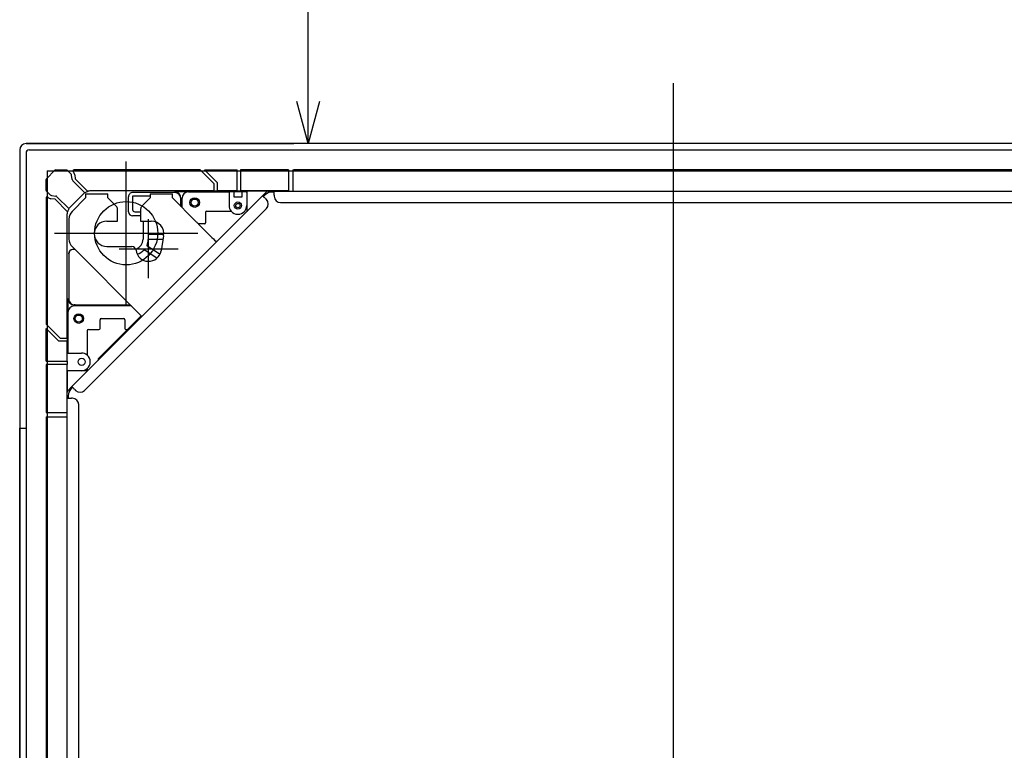
# Model space of a CAD drawing. Extents: x -1954.22 to -1947.22, y -3258.24 to -3249.24.
# Drawn here: x -1951.05 to -1950.59, y -3253.02 to -3252.67 of the extents above; entities that cross this region are included whole.
import ezdxf

# ---------------------------------------------------------------- set-up
doc = ezdxf.new("R2010")
doc.units = 0
doc.header["$MEASUREMENT"] = 0
doc.linetypes.add('CENTER2', pattern=[1.125, 0.75, -0.125, 0.125, -0.125])
for name, color, linetype in [('BASIS', 6, 'CENTER2'), ('DETAIL', 5, 'CONTINUOUS'), ('FIX', 11, 'CONTINUOUS'), ('OUTLINE', 3, 'CONTINUOUS'), ('SIZE', 30, 'CONTINUOUS')]:
    doc.layers.add(name, color=color, linetype=linetype)

msp = doc.modelspace()

# ---------------------------------------------------------------- linework, layer by layer
at = {"layer": 'BASIS', "ltscale": 0.5}
msp.add_line((-1950.742794730763, -3252.699069677281), (-1950.742794730763, -3253.416268321659), dxfattribs=at)
at = {"layer": 'BASIS'}
for p, q in [((-1951.002294730763, -3252.80416899947), (-1951.002294730763, -3252.73616899947)), ((-1950.991646089851, -3252.791503931883), (-1950.991646089851, -3252.763503931883)), ((-1951.036294730763, -3252.77016899947), (-1950.968294730763, -3252.77016899947)), ((-1951.005646089851, -3252.777503931883), (-1950.977646089851, -3252.777503931883))]:
    msp.add_line(p, q, dxfattribs=at)
at = {"layer": 'DETAIL', "ltscale": 0.5}
for p, q in [((-1951.052794733147, -3252.730664875544), (-1951.052794733147, -3252.86266900245)), ((-1951.049798854689, -3252.727668997086), (-1950.922794737915, -3252.727668997086)), ((-1951.048294969896, -3252.730668988264), (-1950.437294491629, -3252.730668988264)), ((-1951.049794741968, -3252.732168760336), (-1951.049794741968, -3253.343169238604)), ((-1951.040148296456, -3252.744407322443), (-1951.036056407789, -3252.740315433777)), ((-1951.039794730763, -3252.74066899947), (-1950.445794730763, -3252.74066899947)), ((-1951.039794730763, -3252.74066899947), (-1951.039794730763, -3253.33466899947)), ((-1951.035702833037, -3252.740168985165), (-1951.030602344374, -3252.740168985165)), ((-1951.028444209198, -3252.742120024002), (-1951.030248799423, -3252.740315433777)), ((-1951.027420350413, -3252.74102255348), (-1951.027383544544, -3252.741059359349)), ((-1950.967216053108, -3252.740168985165), (-1951.027066805462, -3252.740168985165)), ((-1950.960594737033, -3252.746790316141), (-1950.967216053108, -3252.740168985165)), ((-1950.965094723801, -3252.740168985165), (-1950.959094726543, -3252.746168997324)), ((-1950.965094723801, -3252.740168985165), (-1950.949594729642, -3252.740168985165)), ((-1950.949594729642, -3252.750238832272), (-1950.949594729642, -3252.740168985165)), ((-1950.948094734053, -3252.740168985165), (-1950.948094734053, -3252.750238832272)), ((-1950.925294735531, -3252.740168985165), (-1950.948094734053, -3252.740168985165)), ((-1950.925294735531, -3252.740168985165), (-1950.925294735531, -3252.750169005431)), ((-1950.923294731478, -3252.740168985165), (-1950.923294731478, -3252.750169005431)), ((-1950.923294731478, -3252.740168985165), (-1950.922794737915, -3252.740168985165)), ((-1950.56279472361, -3252.740168985165), (-1950.922794737915, -3252.740168985165)), ((-1951.040294745068, -3252.749861385859), (-1951.040294745068, -3252.744760897196)), ((-1951.02789268742, -3252.744780536927), (-1951.028159448008, -3252.742699947394)), ((-1951.021889695028, -3252.751078691519), (-1951.02760792623, -3252.745360460318)), ((-1951.026671626667, -3252.74250921253), (-1951.026426591972, -3252.74442049507)), ((-1951.026426591972, -3252.74442049507), (-1951.020472147564, -3252.750374939478)), ((-1951.040148296456, -3252.750214930809), (-1951.03834370623, -3252.752019521035)), ((-1950.960594737033, -3252.750142809189), (-1951.019477405647, -3252.750142809189)), ((-1950.960594737033, -3252.750238832272), (-1950.960594737033, -3252.746790316141)), ((-1950.959094726543, -3252.750238832272), (-1950.960594737033, -3252.750238832272)), ((-1950.959094726543, -3252.746168997324), (-1950.959094726543, -3252.750238832272)), ((-1950.949594729642, -3252.750142809189), (-1950.959094726543, -3252.750142809189)), ((-1950.951294728617, -3252.750443037785), (-1950.951294728617, -3252.750605371035)), ((-1950.951294728617, -3252.750443037785), (-1950.947294735412, -3252.750443037785)), ((-1950.948094734053, -3252.750238832272), (-1950.949594729642, -3252.750238832272)), ((-1950.925294735531, -3252.750142809189), (-1950.948094734053, -3252.750142809189)), ((-1950.947294735412, -3252.750443037785), (-1950.947294735412, -3252.750605371035)), ((-1950.945094727973, -3252.750169005431), (-1950.945094727973, -3252.759981181658)), ((-1950.934868329267, -3252.750169005431), (-1950.945094727973, -3252.750169005431)), ((-1950.937550299863, -3252.752436753548), (-1950.935575434069, -3252.750461902655)), ((-1950.934868329267, -3252.750169005431), (-1950.932075434426, -3252.750169005431)), ((-1950.932075434426, -3252.752169009484), (-1950.932075434426, -3252.750169005431)), ((-1950.932075434426, -3252.750169005431), (-1950.553514027099, -3252.750169005431)), ((-1951.040294745068, -3252.753396924771), (-1951.040294745068, -3252.813247677124)), ((-1951.039404370884, -3252.753080185688), (-1951.039441176752, -3252.75304337982)), ((-1951.036043235163, -3252.75403713826), (-1951.037954517702, -3252.753792103566)), ((-1951.037763782839, -3252.752304282225), (-1951.035683193306, -3252.752571042813)), ((-1951.030088790754, -3252.759991582669), (-1951.036043235163, -3252.75403713826)), ((-1951.035103269915, -3252.752855804003), (-1951.029385038714, -3252.758574035204)), ((-1951.022305407623, -3252.751314219273), (-1951.02914951096, -3252.758158322609)), ((-1951.028026976685, -3252.84291343037), (-1950.937550299863, -3252.752436753548)), ((-1951.021509715418, -3252.753451492823), (-1951.02796197782, -3252.759903755225)), ((-1951.021509715418, -3252.75145148877), (-1951.010926463703, -3252.75145148877)), ((-1951.021509715418, -3252.75145148877), (-1951.021509715418, -3252.753451492823)), ((-1951.010926463703, -3252.753451492823), (-1951.010926463703, -3252.75145148877)), ((-1951.007012256483, -3252.757365700043), (-1951.010926463703, -3252.753451492823)), ((-1951.001216092209, -3252.759981479681), (-1951.001216092209, -3252.752902414835)), ((-1950.979294725756, -3252.750902112759), (-1950.999216088156, -3252.750902112759)), ((-1950.990926452974, -3252.752669003046), (-1950.999216088156, -3252.752669003046)), ((-1950.999216088156, -3252.752669003046), (-1950.999216088156, -3252.755731489695)), ((-1950.990926452974, -3252.753451492823), (-1950.994840660195, -3252.757365700043)), ((-1950.990926452974, -3252.75145148877), (-1950.990926452974, -3252.753451492823)), ((-1950.990926452974, -3252.75145148877), (-1950.98034320126, -3252.75145148877)), ((-1950.98034320126, -3252.753451492823), (-1950.98034320126, -3252.75145148877)), ((-1950.96935360978, -3252.764441069401), (-1950.98034320126, -3252.753451492823)), ((-1950.973041840891, -3252.750579204596), (-1950.979294725756, -3252.750579204596)), ((-1950.976294734577, -3252.753579642809), (-1950.976294734577, -3252.753902580775)), ((-1950.976294734577, -3252.757499959505), (-1950.976294734577, -3252.753902580775)), ((-1950.975794726113, -3252.757999953068), (-1950.975794726113, -3252.75356900338)), ((-1950.972794734935, -3252.750569012202), (-1950.953494736056, -3252.750569012202)), ((-1950.953494736056, -3252.750569012202), (-1950.953494736056, -3252.75696900133)), ((-1950.95329473267, -3252.750579204596), (-1950.953494736056, -3252.750579204596)), ((-1950.95329473267, -3252.750579204596), (-1950.95329473267, -3252.750605371035)), ((-1950.951294728617, -3252.750605371035), (-1950.95329473267, -3252.750605371035)), ((-1950.951294728617, -3252.750605371035), (-1950.951294728617, -3252.752869006432)), ((-1950.951294728617, -3252.752869006432), (-1950.947294735412, -3252.752869006432)), ((-1950.947294735412, -3252.752869006432), (-1950.947294735412, -3252.750605371035)), ((-1950.945294731359, -3252.750605371035), (-1950.947294735412, -3252.750605371035)), ((-1950.945294731359, -3252.750579204596), (-1950.945294731359, -3252.750605371035)), ((-1950.945294731359, -3252.750579204596), (-1950.945094727973, -3252.750579204596)), ((-1950.937206395964, -3252.752780672348), (-1950.936412745217, -3252.751987006701)), ((-1950.935782530407, -3252.754204537905), (-1950.936136090259, -3252.753850992955)), ((-1950.932075434426, -3252.750668998993), (-1950.933230766157, -3252.750668998993)), ((-1950.932075434426, -3252.752169009484), (-1950.932075434426, -3252.752669003046)), ((-1951.022016563515, -3252.844681199826), (-1950.935782530407, -3252.758447166718)), ((-1951.006426462034, -3252.764451470412), (-1951.006426462034, -3252.758779909647)), ((-1950.999216088156, -3252.755731489695), (-1950.999216088156, -3252.757731463946)), ((-1950.999216088156, -3252.757731463946), (-1950.999216088156, -3252.758981462754)), ((-1950.995426454643, -3252.758779909647), (-1950.995426454643, -3252.764451470412)), ((-1950.964103811483, -3252.759669002331), (-1950.952511870364, -3252.759669002331)), ((-1950.929075428347, -3252.755668994225), (-1950.556514033178, -3252.755668994225)), ((-1951.030320921044, -3252.8198689932), (-1951.030320921044, -3252.760986324585)), ((-1951.029426463942, -3252.763439294136), (-1951.029426463942, -3252.773007836378)), ((-1951.011426457266, -3252.764451470412), (-1951.006426462034, -3252.764451470412)), ((-1950.995426454643, -3252.761981483734), (-1950.999216088156, -3252.761981483734)), ((-1950.99821610103, -3252.759981479681), (-1950.995426454643, -3252.759981479681)), ((-1950.995426454643, -3252.764451470412), (-1950.990426459412, -3252.764451470412)), ((-1950.994294741253, -3252.764451470412), (-1950.994294741253, -3252.772951480187)), ((-1950.991794728736, -3252.764451470412), (-1950.991794728736, -3252.770669009722)), ((-1950.964594730238, -3252.760363009013), (-1950.964594730238, -3252.765269156731)), ((-1950.965094559888, -3252.765769001282), (-1950.9680256779, -3252.765769001282)), ((-1950.967939385275, -3252.765855279005), (-1950.962282531957, -3252.771512147225)), ((-1950.984807350735, -3252.773169007338), (-1950.991797887782, -3252.773169007338)), ((-1950.991794728736, -3252.770669009722), (-1950.98443039606, -3252.770669009722)), ((-1950.984514215092, -3252.771473940647), (-1950.985733845333, -3252.77852639202)), ((-1951.02796197782, -3252.77654337529), (-1950.994809457163, -3252.809695910848)), ((-1951.027639874319, -3252.777951475418), (-1951.027561315397, -3252.777951475418)), ((-1951.026553877691, -3252.777951475418), (-1951.027561315397, -3252.777951475418)), ((-1951.011426457266, -3252.77645149473), (-1950.999589779476, -3252.77645149473)), ((-1950.987766468028, -3252.782080885208), (-1950.993817993502, -3252.778075482882)), ((-1950.992438145975, -3252.775990750826), (-1950.986235105495, -3252.78009646777)), ((-1951.029561617474, -3252.779951479471), (-1951.029561617474, -3252.801169004477)), ((-1951.029884525637, -3252.801169004477), (-1951.029884525637, -3252.807421889342)), ((-1950.999836363892, -3252.804669004119), (-1951.026894726853, -3252.804669004119)), ((-1951.026561149458, -3252.804168995655), (-1951.026884087423, -3252.804168995655)), ((-1951.026561149458, -3252.804168995655), (-1951.000336357454, -3252.804168995655)), ((-1951.029894718031, -3252.807668995298), (-1951.029894718031, -3252.826968994177)), ((-1950.995215543608, -3252.809289809502), (-1951.015594729284, -3252.829668995179)), ((-1951.014694728951, -3252.815369170345), (-1951.014694728951, -3252.811168831027)), ((-1951.014194914202, -3252.810669001377), (-1951.003394552569, -3252.810669001377)), ((-1951.00289473782, -3252.811168831027), (-1951.00289473782, -3252.815369170345)), ((-1951.040294745068, -3252.813247677124), (-1951.033673414091, -3252.8198689932)), ((-1951.040294745068, -3252.830869000591), (-1951.040294745068, -3252.815369006432)), ((-1951.034294732908, -3252.82136900369), (-1951.040294745068, -3252.815369006432)), ((-1951.02010072122, -3252.815868999995), (-1951.015194573502, -3252.815868999995)), ((-1951.002394893269, -3252.815868999995), (-1951.0017947341, -3252.815868999995)), ((-1951.033673414091, -3252.8198689932), (-1951.030224897961, -3252.8198689932)), ((-1951.030224897961, -3252.8198689932), (-1951.030224897961, -3252.82136900369)), ((-1951.020794727902, -3252.81635991875), (-1951.020794727902, -3252.827951859868)), ((-1951.030224897961, -3252.82136900369), (-1951.034294732908, -3252.82136900369)), ((-1951.030320921044, -3252.830869000591), (-1951.030320921044, -3252.82136900369)), ((-1951.029894718031, -3252.826968994177), (-1951.023494728903, -3252.826968994177)), ((-1951.015594729284, -3252.829668995179), (-1951.015594729284, -3252.830481197871)), ((-1951.040294745068, -3252.830869000591), (-1951.030224897961, -3252.830869000591)), ((-1951.040294745068, -3252.83236899618), (-1951.040294745068, -3252.855168994702)), ((-1951.030224897961, -3252.83236899618), (-1951.040294745068, -3252.83236899618)), ((-1951.030320921044, -3252.855168994702), (-1951.030320921044, -3252.83236899618)), ((-1951.030224897961, -3252.830869000591), (-1951.030224897961, -3252.83236899618)), ((-1951.020794727902, -3252.834386136568), (-1951.020794727902, -3252.83536900226)), ((-1951.020482548575, -3252.83536900226), (-1951.030294724802, -3252.83536900226)), ((-1951.030294724802, -3252.83536900226), (-1951.030294724802, -3252.845595400966)), ((-1951.030001827578, -3252.844888296164), (-1951.028026976685, -3252.84291343037)), ((-1951.028476723532, -3252.844050985015), (-1951.027683057884, -3252.843257334269)), ((-1951.030294724802, -3252.848388295806), (-1951.030294724802, -3252.845595400966)), ((-1951.030294724802, -3252.848388295806), (-1951.028294720749, -3252.848388295806)), ((-1951.030294724802, -3253.166168999112), (-1951.030294724802, -3252.848388295806)), ((-1951.029794731239, -3252.847232964075), (-1951.029794731239, -3252.848388295806)), ((-1951.027794727186, -3252.848388295806), (-1951.028294720749, -3252.848388295806)), ((-1951.026612737278, -3252.844327639974), (-1951.026259192328, -3252.844681199826)), ((-1951.024794736008, -3253.163168993033), (-1951.024794736008, -3252.851388301886)), ((-1951.040294745068, -3252.855168994702), (-1951.030294724802, -3252.855168994702)), ((-1951.040294745068, -3252.857168998755), (-1951.040294745068, -3252.857668992317)), ((-1951.040294745068, -3252.857168998755), (-1951.030294724802, -3252.857168998755)), ((-1951.040294745068, -3252.857668992317), (-1951.040294745068, -3253.217669006623)), ((-1951.052778997521, -3253.21266899649), (-1951.052794733147, -3252.862593700859)), ((-1951.052794733147, -3252.86266900245), (-1951.049794741968, -3252.86266900245))]:
    msp.add_line(p, q, dxfattribs=at)
at = {"layer": 'DETAIL'}
msp.add_line((-1950.435790606836, -3252.727668997086), (-1951.049798842163, -3252.72766899947), dxfattribs=at)
at = {"layer": 'DETAIL', "ltscale": 0.5, "flags": 128}
for points in [[(-1950.937550299863, -3252.752436753548), (-1950.937523135046, -3252.752463933266), (-1950.937442653875, -3252.752544429339), (-1950.937311970691, -3252.752675112522), (-1950.937136092285, -3252.752850976027), (-1950.936921783785, -3252.753065284527), (-1950.936677285532, -3252.75330978278), (-1950.936411985258, -3252.753575083054), (-1950.936136090259, -3252.753850992955)], [(-1950.96935360978, -3252.764441069401), (-1950.96907769988, -3252.764716979302), (-1950.968812414507, -3252.764982279576), (-1950.968567916254, -3252.765226777829), (-1950.968353607754, -3252.765441086329), (-1950.968177729348, -3252.765616949833), (-1950.968047046165, -3252.765747633017), (-1950.967966564993, -3252.76582812909), (-1950.967939385275, -3252.765855279005)], [(-1950.962282531957, -3252.771512147225), (-1950.961592787007, -3252.772201892174), (-1950.960929551224, -3252.772865142859), (-1950.960318305592, -3252.773476388491), (-1950.959782534341, -3252.774012144841), (-1950.959454112748, -3252.774340566433)], [(-1951.026612737278, -3252.844327639974), (-1951.026888647179, -3252.844051744974), (-1951.027153947453, -3252.843786444701), (-1951.027398445706, -3252.843541946448), (-1951.027612754206, -3252.843327637947), (-1951.02778861771, -3252.843151759542), (-1951.027919300894, -3252.843021076358), (-1951.027999796967, -3252.842940595187), (-1951.028026976685, -3252.84291343037)]]:
    msp.add_lwpolyline(points, dxfattribs=at)
at = {"layer": 'DETAIL', "ltscale": 0.5}
for centre, radius in [((-1950.969794730763, -3252.75566899947), 0.00225), ((-1950.969794730763, -3252.75566899947), 0.001700000000000045), ((-1950.949294730763, -3252.75706899947), 0.001700000000000045), ((-1950.949294730763, -3252.75706899947), 0.001000000000000019), ((-1951.024794730763, -3252.81066899947), 0.00225), ((-1951.024794730763, -3252.81066899947), 0.001699999999999989), ((-1951.023394730763, -3252.83116899947), 0.001699999999999989)]:
    msp.add_circle(centre, radius, dxfattribs=at)
for centre, radius, start, end in [((-1951.035702847671, -3252.74066899947), 0.0005, 90, 135), ((-1951.030602342607, -3252.74066899947), 0.0005000000000000442, 45, 90), ((-1951.027066808701, -3252.74066899947), 0.0005000000000000844, 90, 225), ((-1951.029151322338, -3252.74282712652), 0.002500000000000012, 7.305759529666219, 45), ((-1951.039794730763, -3252.744760882562), 0.0005, 135, 180), ((-1951.029151322338, -3252.74282712652), 0.001000000000000016, 7.305759529666219, 45), ((-1951.026900819613, -3252.744653365177), 0.001000000000000129, 187.3057595296662, 225), ((-1951.039794730763, -3252.749861387626), 0.0005, 180, 225), ((-1950.934868323891, -3252.75116899947), 0.001000000000000249, 90, 135), ((-1951.039794730763, -3252.753396921531), 0.0005, 45, 180), ((-1951.037636603712, -3252.751312407895), 0.00250000000000006, 225, 262.6942404686772), ((-1951.037636603712, -3252.751312407895), 0.0009999999999999276, 225, 262.6942404686772), ((-1951.035810365056, -3252.75356291062), 0.001000000000000129, 45, 82.69424046867714), ((-1950.972794730763, -3252.75356899947), 0.002999999999999886, 90, 180), ((-1950.933230769732, -3252.75516899947), 0.004500000000000118, 90, 135), ((-1950.937903857797, -3252.756325853719), 0.003000000000000185, 315, 45), ((-1950.929075430673, -3252.75266899947), 0.003000000000000227, 180, 270), ((-1951.008426458746, -3252.758779912173), 0.002, 0, 45), ((-1950.998216089013, -3252.758981475733), 0.001, 180, 270), ((-1950.993426458746, -3252.758779912173), 0.002, 135, 180), ((-1950.949294730763, -3252.75696899947), 0.004200000000000045, 180, 220.005200878701), ((-1950.949294730763, -3252.75696899947), 0.004200000000000185, 220.005200878701, 319.994799121299), ((-1950.949294730763, -3252.75696899947), 0.004200000000000712, 319.994799121299, 0), ((-1951.024426458746, -3252.76343929174), 0.00500000000000008, 135, 180), ((-1951.011426458746, -3252.770451485049), 0.006, 90, 270), ((-1950.999216089013, -3252.759981475733), 0.002, 180, 270), ((-1950.990426458746, -3252.770451485049), 0.005999999999999773, 350.188466765512, 90), ((-1951.024426458746, -3252.773007834235), 0.00500000000000008, 180, 225), ((-1950.999294730763, -3252.772951485049), 0.005000000000000114, 288.1709719267481, 0), ((-1950.999294730763, -3252.772951485049), 0.007500000000000106, 336.094068220104, 358.3380791853862), ((-1950.999589775582, -3252.778451485049), 0.002, 6.802318311143503, 90), ((-1950.991646089851, -3252.777503931883), 0.006000000000000074, 186.8023183111435, 350.188466765512), ((-1950.999294730763, -3252.772951485049), 0.007500000000000045, 287.4036800453784, 316.9059317658065), ((-1951.026894730763, -3252.80766899947), 0.003000000000000284, 90, 180), ((-1951.023494730763, -3252.83116899947), 0.004200000000000045, 49.99479912129899, 90), ((-1951.023494730763, -3252.83116899947), 0.004199999999999985, 310.005200878701, 49.99479912129899), ((-1951.023494730763, -3252.83116899947), 0.004200000000000303, 270, 310.005200878701), ((-1951.029294730763, -3252.845595406341), 0.00100000000000037, 135, 180), ((-1951.025294730763, -3252.847232960501), 0.004500000000000077, 135, 180), ((-1951.027794730763, -3252.85138829956), 0.003000000000000227, 0, 90), ((-1951.024137876513, -3252.842559872435), 0.003000000000000105, 225, 315)]:
    msp.add_arc(centre, radius, start, end, dxfattribs=at)
for centre, major_axis, ratio, start_param, end_param in [((-1951.049790613725, -3252.730673116508), (0.002127138730305204, -0.002127138730305207), 0.99726468863427, 2.357564018062661, 3.925621289116939), ((-1951.048294502271, -3252.732169227962), (-0.001060983283754352, 0.001060983283754468), 0.9996954598818318, 5.497939437029734, 7.068431177329559), ((-1951.019437130754, -3252.754239429042), (-0.001531006905843751, 0.003696177636174753), 0.9998215707699704, 6.152148508904277, 6.550435033574066), ((-1951.01947689644, -3252.754143426185), (-0.001531006905843751, 0.003696177636174753), 0.9998215707699836, 5.890549311388493, 6.163591334688006), ((-1951.01947689644, -3252.754143426185), (-0.001531006905843751, 0.003696177636174753), 0.9998215707699836, 0.2772635498059552, 0.3926359957911246), ((-1950.999216089013, -3252.752902416853), (1.469800016638477e-18, 0.002000304656087792), 0.9998476951564028, 0, 1.570796326794897), ((-1950.979294730763, -3252.75357965048), (2.204700024957715e-18, 0.003000456984131688), 0.9998476951564408, 4.712388980384704, 6.283185307179585), ((-1950.979294730763, -3252.753902569181), (2.204700024957548e-18, 0.003000456984131462), 0.9998476951564408, 4.712388980384704, 6.283185307179585), ((-1951.026224301191, -3252.761026599479), (-0.00369617763617481, 0.001531006905843927), 0.9998215707699202, 6.015935580785091, 6.414222105454892), ((-1951.026320304048, -3252.760986833793), (-0.003696177636174866, 0.001531006905843699), 0.9998215707699809, 5.890549311388551, 6.005921757373551), ((-1950.964094559366, -3252.760376106251), (-1.851307045808374e-05, 0.0007069856376506321), 0.7069855961272844, 6.264674352391252, 7.816959724398773), ((-1951.026320304048, -3252.760986833793), (-0.003696177636174866, 0.001531006905843699), 0.9998215707699809, 0.1195939724915218, 0.3926359957910572), ((-1950.965094902159, -3252.765268828074), (0.0003537957399717013, -0.0003537957399717018), 0.9993150019879887, 5.498129760119634, 7.068240854239553), ((-1951.027578768445, -3252.779951485049), (0.001439114176312272, -0.001414213562373107), 0.9826972631156864, 2.434118333016458, 3.926990816987273), ((-1951.027561313379, -3252.779951485049), (0.002000304656087792, -1.469800016638477e-18), 0.9998476951564028, 1.570796326794897, 3.141592653589793), ((-1951.027674771302, -3252.779951485049), (0.001439114176312331, 0.001414213562373105), 0.9826972631156865, 0.7853981633974295, 0.8593530962057793), ((-1951.026884079753, -3252.80116899947), (-0.003000456984131745, 2.204700024957757e-18), 0.999847695156384, 0, 1.570796326794878), ((-1951.026561161051, -3252.80116899947), (-0.003000456984131688, 2.204700024957715e-18), 0.9998476951564028, 0, 1.570796326794897), ((-1951.014194559366, -3252.811169170866), (-0.0003537957399717013, 0.0003537957399717018), 0.9993150019883099, 5.498129760120702, 7.068240854237572), ((-1951.003394902159, -3252.811169170866), (0.0003537957399716451, 0.0003537957399717013), 0.9993150019885508, 5.498129760120287, 7.068240854237258), ((-1951.020087623981, -3252.816369170866), (-0.0007069856376507459, 1.85130704578574e-05), 0.7069855961270092, 4.749410889960549, 6.301696261967241), ((-1951.015194902159, -3252.815368828074), (0.0003537957399717012, -0.000353795739971929), 0.9993150019876679, 5.498129760119907, 7.068240854240035), ((-1951.002394559366, -3252.815368828074), (-0.0003537957399717587, -0.0003537957399719286), 0.9993150019883108, 5.498129760119553, 7.068240854236992), ((-1951.050779008429, -3252.86296899947), (2.2043642384649e-19, 0.0002999999999999545), 0.05240777928312769, 0, 1.570796326794897)]:
    msp.add_ellipse(centre, major_axis=major_axis, ratio=ratio, start_param=start_param, end_param=end_param, dxfattribs=at)
at = {"layer": 'FIX'}
msp.add_circle((-1951.002289730763, -3252.77016899947), 0.015, dxfattribs=at)
at = {"layer": 'OUTLINE'}
for p, q in [((-1951.052794730763, -3252.730664888073), (-1951.052794730763, -3253.34766899947)), ((-1950.435781940324, -3252.72766899947), (-1951.049798842158, -3252.72766899947))]:
    msp.add_line(p, q, dxfattribs=at)
at = {"layer": 'OUTLINE', "ltscale": 0.5}
msp.add_ellipse((-1951.049790626255, -3252.730673114124), major_axis=(0.002127138730305204, -0.002127138730305207), ratio=0.99726468863427, start_param=2.357564018062661, end_param=3.925621289116939, dxfattribs=at)
at = {"layer": 'SIZE'}
for p, q in [((-1950.915922388641, -3252.707668998278), (-1950.915922388641, -3252.547668998278)), ((-1950.915922388641, -3252.727668998278), (-1950.921281372441, -3252.707668998278)), ((-1950.910563404841, -3252.707668998278), (-1950.915922388641, -3252.727668998278)), ((-1950.915922388641, -3252.727668998278), (-1950.915922388641, -3252.707668998278)), ((-1950.7434197245, -3252.727668998278), (-1950.917172388641, -3252.727668998278))]:
    msp.add_line(p, q, dxfattribs=at)

doc.saveas('drawing.dxf')
